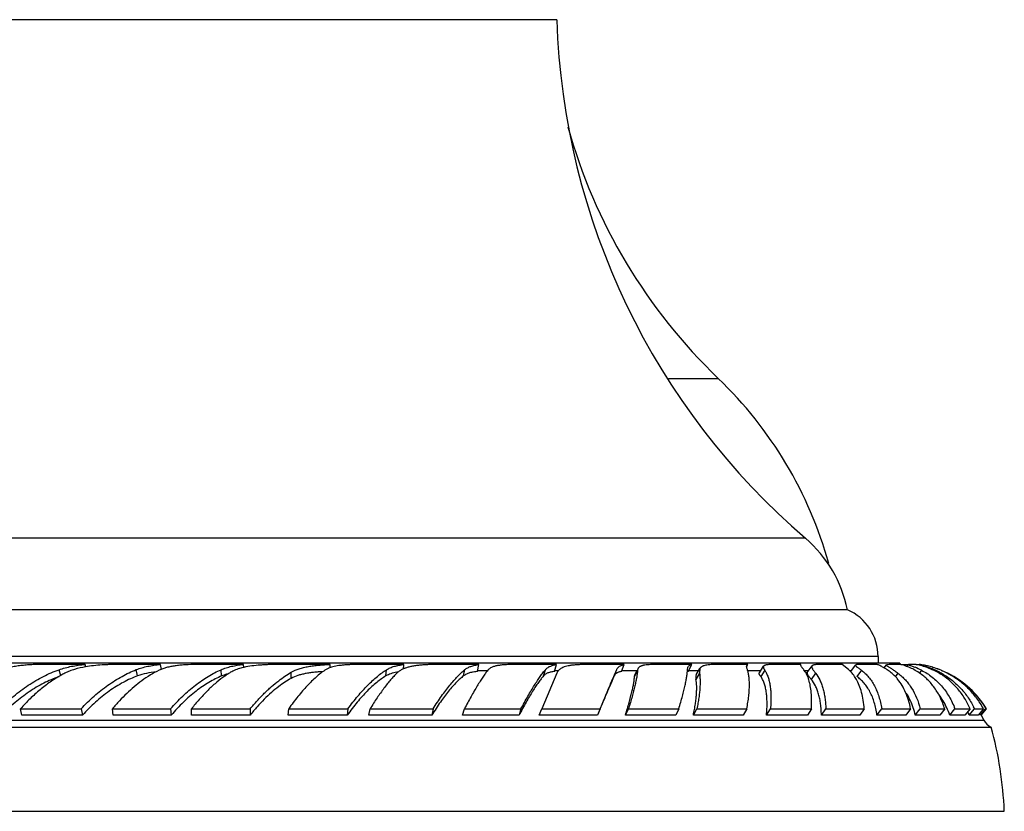
# Model space of a CAD drawing. Units: inches. Extents: x 7.27 to 14.15, y 7.31 to 10.71.
# Drawn here: x 12.22 to 14.15, y 7.31 to 8.86 of the extents above; entities that cross this region are included whole.
import ezdxf

# ---------------------------------------------------------------- set-up
doc = ezdxf.new("R2010")
doc.units = ezdxf.units.IN
doc.header["$LTSCALE"] = 1.21
doc.header["$MEASUREMENT"] = 0
doc.layers.get('0').update_dxf_attribs({"linetype": 'CONTINUOUS'})

msp = doc.modelspace()

# ---------------------------------------------------------------- linework, layer by layer
at = {"color": 9, "linetype": 'CONTINUOUS'}
for p, q in [((13.274, 8.8613), (12.184, 8.8613)), ((13.4935, 8.1582), (13.5907, 8.1582)), ((13.7618, 7.8449), (11.6962, 7.8449)), ((13.904, 7.6132), (11.554, 7.6132)), ((12.3021, 7.5757), (12.2985, 7.5874)), ((12.4525, 7.5752), (12.4499, 7.5875)), ((12.6172, 7.5751), (12.616, 7.5874)), ((12.9393, 7.5751), (12.9405, 7.5874)), ((13.0914, 7.5752), (13.094, 7.5875)), ((13.2481, 7.5751), (13.2519, 7.5874)), ((13.3867, 7.5752), (13.3917, 7.5875)), ((13.4325, 7.5862), (13.4265, 7.574)), ((13.6819, 7.5862), (13.674, 7.574)), ((13.8715, 7.5862), (13.8622, 7.574)), ((13.9892, 7.5862), (13.9843, 7.5802)), ((12.7536, 7.5704), (12.7536, 7.5824)), ((13.1379, 7.5849), (13.1188, 7.5849)), ((13.2781, 7.5849), (13.2694, 7.5849)), ((13.431, 7.5849), (13.4011, 7.5849)), ((13.5519, 7.5849), (13.5319, 7.5849)), ((13.5538, 7.5805), (13.5469, 7.5685)), ((13.6737, 7.5849), (13.6483, 7.5849)), ((13.7676, 7.5849), (13.7597, 7.5849)), ((13.7815, 7.5805), (13.773, 7.5685)), ((13.8512, 7.5849), (13.8482, 7.5849)), ((13.943, 7.5805), (13.9374, 7.5734)), ((14.0283, 7.5805), (14.026, 7.5778)), ((11.3465, 7.4888), (14.1115, 7.4888))]:
    msp.add_line(p, q, dxfattribs=at)
at = {"color": 7, "linetype": 'CONTINUOUS'}
for p, q in [((13.844, 7.7049), (11.614, 7.7049)), ((13.904, 7.6132), (13.904, 7.5999)), ((13.9465, 7.5999), (11.5115, 7.5999)), ((12.3496, 7.5977), (12.2658, 7.5977)), ((12.3511, 7.5927), (12.3496, 7.5977)), ((12.4971, 7.5977), (12.416, 7.5977)), ((12.4992, 7.5879), (12.4971, 7.5977)), ((12.6599, 7.5977), (12.5713, 7.5977)), ((12.6594, 7.5916), (12.6524, 7.5897)), ((12.6605, 7.5914), (12.6599, 7.5977)), ((12.83, 7.5977), (12.729, 7.5977)), ((12.8324, 7.5922), (12.8268, 7.5901)), ((12.83, 7.591), (12.83, 7.5977)), ((12.9745, 7.5977), (12.8867, 7.5977)), ((12.9748, 7.5895), (12.9705, 7.5876)), ((12.9735, 7.5887), (12.9745, 7.5977)), ((13.1216, 7.5977), (13.0419, 7.5977)), ((13.1188, 7.584), (13.1216, 7.5977)), ((13.2737, 7.5977), (13.1922, 7.5977)), ((13.2694, 7.584), (13.2737, 7.5977)), ((13.4066, 7.5977), (13.3352, 7.5977)), ((13.4011, 7.584), (13.4066, 7.5977)), ((13.4272, 7.5772), (13.4319, 7.5866)), ((13.4333, 7.5896), (13.4325, 7.5862)), ((13.5386, 7.5977), (13.4686, 7.5977)), ((13.5303, 7.5874), (13.5314, 7.5923)), ((13.5319, 7.584), (13.5386, 7.5977)), ((13.5476, 7.5774), (13.5547, 7.5898)), ((13.5547, 7.5899), (13.5538, 7.5805)), ((13.647, 7.5977), (13.5904, 7.5977)), ((13.6466, 7.5936), (13.649, 7.5977)), ((13.647, 7.5959), (13.649, 7.5977)), ((13.649, 7.5977), (13.647, 7.5977)), ((13.6713, 7.5813), (13.6797, 7.5943)), ((13.7527, 7.5977), (13.6986, 7.5977)), ((13.7653, 7.5817), (13.7746, 7.5947)), ((13.8335, 7.5977), (13.7914, 7.5977)), ((13.8461, 7.5875), (13.8335, 7.5977)), ((13.8506, 7.5841), (13.86, 7.5965)), ((13.9025, 7.5977), (13.8676, 7.5977)), ((13.9159, 7.591), (13.9206, 7.5969)), ((13.9257, 7.5977), (13.9206, 7.5969)), ((13.9246, 7.5931), (13.9301, 7.5895)), ((13.9416, 7.5977), (13.9257, 7.5977)), ((13.9487, 7.5977), (13.9416, 7.5977)), ((13.9488, 7.5977), (13.9535, 7.5977)), ((13.9535, 7.5977), (13.9596, 7.5977)), ((13.9596, 7.5977), (13.9637, 7.5977)), ((13.9605, 7.5937), (13.9637, 7.5975)), ((13.965, 7.5977), (13.9637, 7.5975)), ((13.9785, 7.5977), (13.965, 7.5977)), ((13.9677, 7.5955), (13.9764, 7.5922)), ((13.9786, 7.5977), (13.9797, 7.5977)), ((13.9797, 7.5977), (13.9826, 7.5977)), ((13.9826, 7.5977), (13.9849, 7.5977)), ((13.9837, 7.5965), (13.9846, 7.5976)), ((13.9849, 7.5977), (13.9847, 7.5977)), ((13.9847, 7.5976), (13.9869, 7.5969)), ((13.9863, 7.5977), (13.9849, 7.5977)), ((13.9873, 7.5977), (13.9863, 7.5977)), ((13.9873, 7.5977), (13.9873, 7.5977)), ((13.99, 7.5972), (13.9873, 7.5977)), ((14.0278, 7.5862), (14.0408, 7.5803)), ((13.2743, 7.5805), (13.2448, 7.5108)), ((13.4265, 7.574), (13.4272, 7.5771)), ((13.5316, 7.5839), (13.5296, 7.5833)), ((12.2257, 7.4985), (12.2232, 7.5108)), ((12.2232, 7.5108), (12.3418, 7.5106)), ((12.3418, 7.5106), (12.3444, 7.4984)), ((12.4043, 7.4984), (12.403, 7.5108)), ((12.403, 7.5108), (12.5171, 7.5106)), ((12.5171, 7.5106), (12.5184, 7.4984)), ((12.558, 7.4985), (12.558, 7.5108)), ((12.558, 7.5108), (12.673, 7.5106)), ((12.673, 7.5106), (12.673, 7.4984)), ((12.7474, 7.4984), (12.7487, 7.5108)), ((12.7487, 7.5108), (12.8648, 7.5106)), ((12.8648, 7.5106), (12.8635, 7.4984)), ((12.9057, 7.4985), (12.9082, 7.5108)), ((12.9082, 7.5108), (13.0317, 7.5106)), ((13.0317, 7.5106), (13.0292, 7.4984)), ((13.0894, 7.4984), (13.0932, 7.5108)), ((13.0932, 7.5108), (13.204, 7.5106)), ((13.204, 7.5106), (13.2002, 7.4984)), ((13.2398, 7.4985), (13.2448, 7.5108)), ((13.2448, 7.5108), (13.359, 7.5106)), ((13.359, 7.5106), (13.3541, 7.4984)), ((13.4086, 7.4984), (13.4147, 7.5108)), ((13.4147, 7.5108), (13.5134, 7.5106)), ((13.5134, 7.5106), (13.5073, 7.4984)), ((13.5419, 7.4985), (13.549, 7.5108)), ((13.549, 7.5108), (13.6467, 7.5106)), ((13.6467, 7.5106), (13.6397, 7.4984)), ((13.6852, 7.4984), (13.6932, 7.5108)), ((13.6932, 7.5108), (13.7734, 7.5106)), ((13.7734, 7.5106), (13.7655, 7.4984)), ((13.7929, 7.4985), (13.8016, 7.5108)), ((13.8016, 7.5108), (13.8768, 7.5106)), ((13.8768, 7.5106), (13.8681, 7.4984)), ((13.9017, 7.4984), (13.9111, 7.5108)), ((13.9111, 7.5108), (13.9679, 7.5106)), ((13.9679, 7.5106), (13.9585, 7.4984)), ((13.977, 7.4985), (13.9868, 7.5108)), ((13.9868, 7.5108), (14.0347, 7.5106)), ((14.0347, 7.5106), (14.0249, 7.4984)), ((14.0445, 7.4984), (14.0547, 7.5108)), ((14.0844, 7.5106), (14.0743, 7.4984)), ((14.0827, 7.4985), (14.0931, 7.5108)), ((14.0931, 7.5108), (14.1106, 7.5106)), ((14.1106, 7.5106), (14.1003, 7.4984)), ((14.1047, 7.4984), (14.115, 7.5108)), ((14.1064, 7.4984), (14.1167, 7.5107)), ((14.115, 7.5108), (14.1167, 7.5107)), ((14.1167, 7.5107), (14.1167, 7.5107)), ((12.3444, 7.4984), (12.2257, 7.4984)), ((12.5184, 7.4984), (12.4043, 7.4984)), ((12.673, 7.4984), (12.558, 7.4984)), ((12.8635, 7.4984), (12.7474, 7.4984)), ((13.0292, 7.4984), (12.9057, 7.4984)), ((13.2002, 7.4984), (13.0894, 7.4984)), ((13.3541, 7.4984), (13.2398, 7.4984)), ((13.5073, 7.4984), (13.4086, 7.4984)), ((13.6397, 7.4984), (13.5419, 7.4984)), ((13.7655, 7.4984), (13.6852, 7.4984)), ((13.8681, 7.4984), (13.7929, 7.4984)), ((13.9585, 7.4984), (13.9017, 7.4984)), ((14.0249, 7.4984), (13.977, 7.4984)), ((14.0743, 7.4984), (14.0445, 7.4984)), ((14.1003, 7.4984), (14.0827, 7.4984)), ((14.1064, 7.4984), (14.1047, 7.4984)), ((14.1064, 7.4984), (14.1115, 7.4888)), ((11.3323, 7.4749), (14.1256, 7.4749)), ((11.3065, 7.3099), (14.1515, 7.3099))]:
    msp.add_line(p, q, dxfattribs=at)
for centre, radius, start, end in [((14.6732, 8.9075), 1.4, 181.8945, 229.3792), ((14.3461, 8.9449), 1.0906, 195.6248, 226.1617), ((13.0366, 7.5812), 0.8, 15.5383, 46.1617), ((13.599, 7.6551), 0.25, 11.4805, 49.3792), ((13.804, 7.6132), 0.1, 0, 66.4218), ((12.525, 7.5228), 0.0704, 112.2077, 115.6881), ((12.5278, 7.5158), 0.078, 110.9207, 112.2199), ((12.692, 7.4557), 0.1398, 102.9562, 103.527), ((12.9985, 7.5315), 0.0627, 110.729, 112.2548), ((13.8491, 7.4745), 0.1343, 59.8453, 60.7885), ((13.8438, 7.4655), 0.1447, 57.3938, 59.8174), ((13.9642, 7.6029), 0.018, 189.5529, 197.0421), ((13.9077, 7.4602), 0.1437, 62.4148, 66.6963), ((13.9236, 7.4905), 0.1095, 56.2195, 62.4251), ((13.9039, 7.4177), 0.189, 63.149, 67.4355), ((13.9503, 7.4575), 0.143, 74.7181, 78.5975), ((13.9589, 7.4231), 0.1769, 72.8557, 79.8751), ((13.9467, 7.4358), 0.166, 67.2912, 67.7749), ((13.9601, 7.4206), 0.1789, 73.4994, 73.8857), ((13.9529, 7.459), 0.1406, 59.0814, 65.9107), ((13.9442, 7.4299), 0.1725, 63.2528, 67.2806), ((13.96, 7.4204), 0.1792, 73.2222, 73.4993), ((13.9591, 7.4238), 0.1761, 72.5924, 72.8519), ((13.959, 7.4169), 0.1828, 69.1769, 73.2168), ((13.9586, 7.4222), 0.1779, 68.3751, 72.586), ((13.9594, 7.4179), 0.1817, 67.8841, 69.1813), ((13.9603, 7.4265), 0.1732, 66.0446, 68.3781), ((12.4153, 7.374), 0.2318, 117.0298, 119.286), ((12.9809, 7.4698), 0.1144, 98.4501, 100.3714), ((13.5367, 7.5624), 0.0221, 102.5913, 103.2631), ((13.7891, 7.5274), 0.0833, 29.5795, 32.3913), ((13.8712, 7.511), 0.0918, 43.1854, 43.7906), ((13.8686, 7.5087), 0.0953, 38.8537, 43.1544), ((13.9231, 7.4897), 0.1104, 55.7191, 56.2238), ((13.9419, 7.4251), 0.1778, 60.9183, 63.2778), ((13.953, 7.4592), 0.1404, 58.1438, 59.0802), ((13.9609, 7.4279), 0.1717, 62.3226, 66.0487), ((13.9571, 7.413), 0.1871, 31.4606, 63.4101), ((13.829, 7.4643), 0.1519, 12.996, 18.5865), ((13.9037, 7.4502), 0.1489, 18.8947, 24.8902), ((14.1297, 20.966), 13.4554, 269.6808, 269.80748), ((13.9437, 7.4399), 0.1654, 25.3925, 26.9047), ((13.9638, 7.4234), 0.1746, 30.0134, 30.8454), ((13.9432, 7.4375), 0.1523, 25.1506, 26.2087), ((13.9424, 7.4371), 0.1531, 23.6016, 25.1498), ((13.9638, 7.4228), 0.16, 29.1273, 29.4785), ((13.9639, 7.4228), 0.1598, 28.241, 29.1273), ((14.1384, 7.502), 0.03, 206.1473, 244.7747), ((13.4261, 7.2807), 0.726, 2.3009, 15.5108)]:
    msp.add_arc(centre, radius, start, end, dxfattribs=at)
for points, knots in [([(12.1827, 7.5106), (12.1912, 7.5194), (12.2089, 7.5359), (12.2375, 7.5573), (12.2673, 7.5747), (12.288, 7.5837), (12.2985, 7.5874)], [0, 0, 0, 0, 0.261741, 0.51665, 0.763118, 1, 1, 1, 1]), ([(12.2658, 7.5977), (12.2623, 7.5977), (12.2554, 7.5976), (12.2448, 7.5972), (12.2342, 7.5965), (12.2235, 7.5954), (12.2131, 7.594), (12.2029, 7.592), (12.1933, 7.5895), (12.1871, 7.5874), (12.1841, 7.5862)], [0, 0, 0, 0, 0.123719, 0.251798, 0.381613, 0.511188, 0.638882, 0.763552, 0.884232, 1, 1, 1, 1]), ([(12.2985, 7.5874), (12.3024, 7.5888), (12.3105, 7.5913), (12.3231, 7.5942), (12.3362, 7.5963), (12.3451, 7.5973), (12.3496, 7.5977)], [0, 0, 0, 0, 0.23923, 0.485904, 0.739702, 1, 1, 1, 1]), ([(12.3503, 7.593), (12.3431, 7.5918), (12.3325, 7.5894), (12.3192, 7.5848), (12.3129, 7.582), (12.31, 7.5805)], [0, 0, 0, 0, 0.516695, 0.762847, 1, 1, 1, 1]), ([(12.3418, 7.5106), (12.3499, 7.5194), (12.3666, 7.5358), (12.3934, 7.5572), (12.4211, 7.5746), (12.4403, 7.5838), (12.4499, 7.5875)], [0, 0, 0, 0, 0.267278, 0.524112, 0.768734, 1, 1, 1, 1]), ([(12.416, 7.5977), (12.4106, 7.5977), (12.4023, 7.5976), (12.3912, 7.5971), (12.3801, 7.5965), (12.3664, 7.5954), (12.3556, 7.5939), (12.3503, 7.593)], [0, 0, 0, 0, 0.249608, 0.376385, 0.503256, 0.754738, 1, 1, 1, 1]), ([(12.4499, 7.5875), (12.4535, 7.5889), (12.4609, 7.5914), (12.4724, 7.5942), (12.4846, 7.5963), (12.4929, 7.5973), (12.4971, 7.5977)], [0, 0, 0, 0, 0.236215, 0.481589, 0.736262, 1, 1, 1, 1]), ([(12.4944, 7.5862), (12.4886, 7.5835), (12.477, 7.5771), (12.466, 7.5697), (12.4605, 7.5657)], [0, 0, 0, 0, 0.48565, 1, 1, 1, 1]), ([(12.5713, 7.5977), (12.5648, 7.5977), (12.5551, 7.5975), (12.5422, 7.5967), (12.5329, 7.5959), (12.524, 7.5947), (12.5155, 7.5932), (12.5075, 7.5912), (12.5024, 7.5896), (12.5, 7.5886)], [0, 0, 0, 0, 0.270122, 0.403394, 0.533212, 0.658405, 0.778212, 0.892187, 1, 1, 1, 1]), ([(12.5171, 7.5106), (12.5247, 7.5193), (12.5401, 7.5356), (12.561, 7.5537), (12.578, 7.5661), (12.5906, 7.5743), (12.6032, 7.5814), (12.6117, 7.5856), (12.616, 7.5874)], [0, 0, 0, 0, 0.273877, 0.532938, 0.656302, 0.775375, 0.889997, 1, 1, 1, 1]), ([(12.616, 7.5874), (12.6192, 7.5888), (12.6259, 7.5913), (12.6366, 7.5942), (12.648, 7.5963), (12.6558, 7.5973), (12.6599, 7.5977)], [0, 0, 0, 0, 0.23269, 0.476485, 0.732172, 1, 1, 1, 1]), ([(12.6524, 7.5897), (12.6488, 7.5886), (12.6419, 7.5861), (12.6353, 7.5828), (12.6324, 7.5809)], [0, 0, 0, 0, 0.515668, 1, 1, 1, 1]), ([(12.729, 7.5977), (12.7229, 7.5977), (12.7138, 7.5975), (12.7018, 7.597), (12.6903, 7.5963), (12.6766, 7.595), (12.6658, 7.5931), (12.6607, 7.5919)], [0, 0, 0, 0, 0.266064, 0.396925, 0.52499, 0.770624, 1, 1, 1, 1]), ([(12.8195, 7.5862), (12.8166, 7.5843), (12.8108, 7.58), (12.8022, 7.5729), (12.7934, 7.5647), (12.7845, 7.5556), (12.7755, 7.5456), (12.7665, 7.5348), (12.7575, 7.5231), (12.7516, 7.515), (12.7487, 7.5108)], [0, 0, 0, 0, 0.100249, 0.208175, 0.323492, 0.4459, 0.57514, 0.710915, 0.852739, 1, 1, 1, 1]), ([(12.7536, 7.5824), (12.7585, 7.5853), (12.7666, 7.5887), (12.778, 7.5919), (12.7874, 7.5938), (12.7974, 7.5953), (12.8079, 7.5964), (12.8188, 7.5972), (12.8262, 7.5976), (12.83, 7.5977)], [0, 0, 0, 0, 0.216121, 0.332314, 0.454258, 0.58221, 0.71621, 0.855764, 1, 1, 1, 1]), ([(12.8268, 7.5901), (12.8262, 7.5899), (12.8236, 7.5887), (12.8212, 7.5874), (12.8195, 7.5862)], [0, 0, 0, 0, 0.260846, 1, 1, 1, 1]), ([(12.8867, 7.5977), (12.8816, 7.5977), (12.8739, 7.5975), (12.864, 7.5971), (12.8569, 7.5965), (12.8502, 7.5958), (12.8439, 7.5949), (12.838, 7.5937), (12.8342, 7.5927), (12.8324, 7.5922)], [0, 0, 0, 0, 0.282087, 0.417231, 0.546806, 0.670213, 0.78697, 0.896883, 1, 1, 1, 1]), ([(12.8648, 7.5106), (12.868, 7.515), (12.8743, 7.5234), (12.884, 7.5355), (12.8937, 7.5466), (12.9033, 7.5568), (12.9128, 7.566), (12.9221, 7.5742), (12.9313, 7.5813), (12.9375, 7.5855), (12.9405, 7.5874)], [0, 0, 0, 0, 0.148794, 0.291551, 0.427718, 0.556894, 0.67888, 0.793518, 0.900614, 1, 1, 1, 1]), ([(12.9405, 7.5874), (12.9428, 7.5888), (12.9478, 7.5914), (12.9559, 7.5942), (12.9649, 7.5963), (12.9712, 7.5973), (12.9745, 7.5977)], [0, 0, 0, 0, 0.225623, 0.465484, 0.722906, 1, 1, 1, 1]), ([(12.9705, 7.5876), (12.9687, 7.5866), (12.9651, 7.5845), (12.9619, 7.5819), (12.9605, 7.5805)], [0, 0, 0, 0, 0.51158, 1, 1, 1, 1]), ([(13.0419, 7.5977), (13.0355, 7.5977), (13.0261, 7.5975), (13.0138, 7.5969), (13.0052, 7.5962), (12.9972, 7.5952), (12.9897, 7.594), (12.9828, 7.5923), (12.9784, 7.5909), (12.9763, 7.5901)], [0, 0, 0, 0, 0.290022, 0.426589, 0.556076, 0.678165, 0.79271, 0.899836, 1, 1, 1, 1]), ([(13.0317, 7.5106), (13.0345, 7.515), (13.0399, 7.5234), (13.0482, 7.5355), (13.0563, 7.5466), (13.0643, 7.5568), (13.072, 7.566), (13.0795, 7.5742), (13.0867, 7.5813), (13.0916, 7.5856), (13.094, 7.5875)], [0, 0, 0, 0, 0.155194, 0.302671, 0.441802, 0.572111, 0.693329, 0.805225, 0.90753, 1, 1, 1, 1]), ([(13.1389, 7.5862), (13.1373, 7.5842), (13.134, 7.5799), (13.129, 7.5727), (13.1236, 7.5646), (13.118, 7.5555), (13.1121, 7.5455), (13.1036, 7.5306), (13.0974, 7.5189), (13.0932, 7.5108)], [0, 0, 0, 0, 0.087249, 0.186277, 0.296576, 0.417654, 0.549076, 0.690389, 1, 1, 1, 1]), ([(13.094, 7.5875), (13.0957, 7.5889), (13.0996, 7.5914), (13.1061, 7.5942), (13.1136, 7.5963), (13.1188, 7.5973), (13.1216, 7.5977)], [0, 0, 0, 0, 0.223007, 0.460367, 0.718035, 1, 1, 1, 1]), ([(13.1922, 7.5977), (13.189, 7.5977), (13.1827, 7.5976), (13.1738, 7.5972), (13.1656, 7.5965), (13.1583, 7.5955), (13.152, 7.5941), (13.1466, 7.5921), (13.1428, 7.59), (13.1404, 7.5879), (13.1393, 7.5868), (13.1389, 7.5862)], [0, 0, 0, 0, 0.173638, 0.335059, 0.481681, 0.612734, 0.72829, 0.829543, 0.918821, 0.960134, 1, 1, 1, 1]), ([(13.204, 7.5106), (13.2085, 7.519), (13.2151, 7.5311), (13.224, 7.5465), (13.2302, 7.5567), (13.236, 7.5659), (13.2416, 7.574), (13.2468, 7.5811), (13.2502, 7.5855), (13.2519, 7.5874)], [0, 0, 0, 0, 0.314377, 0.456617, 0.588119, 0.708547, 0.817586, 0.914863, 1, 1, 1, 1]), ([(13.2519, 7.5874), (13.2524, 7.5881), (13.2537, 7.5894), (13.2566, 7.5918), (13.2609, 7.5942), (13.267, 7.5964), (13.2713, 7.5973), (13.2737, 7.5977)], [0, 0, 0, 0, 0.110312, 0.221964, 0.455512, 0.7123, 1, 1, 1, 1]), ([(13.282, 7.5895), (13.2812, 7.589), (13.2795, 7.5877), (13.2774, 7.5856), (13.2756, 7.5832), (13.2747, 7.5814), (13.2743, 7.5805)], [0, 0, 0, 0, 0.256811, 0.505104, 0.750718, 1, 1, 1, 1]), ([(13.3352, 7.5977), (13.3322, 7.5977), (13.3264, 7.5976), (13.318, 7.5973), (13.3103, 7.5968), (13.3032, 7.5961), (13.2969, 7.5951), (13.2912, 7.5937), (13.2863, 7.5919), (13.2834, 7.5904), (13.282, 7.5895)], [0, 0, 0, 0, 0.165412, 0.320346, 0.463383, 0.593789, 0.711785, 0.817937, 0.913383, 1, 1, 1, 1]), ([(13.359, 7.5106), (13.3625, 7.519), (13.369, 7.5344), (13.378, 7.5557), (13.3854, 7.573), (13.3898, 7.5831), (13.3917, 7.5875)], [0, 0, 0, 0, 0.324764, 0.602268, 0.828499, 1, 1, 1, 1]), ([(13.3917, 7.5875), (13.392, 7.5882), (13.3927, 7.5895), (13.3939, 7.5912), (13.3954, 7.5927), (13.3978, 7.5946), (13.4007, 7.596), (13.4039, 7.597), (13.4057, 7.5975), (13.4066, 7.5977)], [0, 0, 0, 0, 0.116591, 0.23031, 0.344041, 0.460597, 0.71173, 0.850554, 1, 1, 1, 1]), ([(13.4325, 7.5862), (13.4324, 7.5842), (13.4319, 7.5797), (13.4308, 7.5726), (13.4292, 7.5645), (13.4272, 7.5554), (13.4247, 7.5454), (13.4207, 7.5304), (13.4172, 7.5188), (13.4147, 7.5108)], [0, 0, 0, 0, 0.079362, 0.17265, 0.279444, 0.3993, 0.531812, 0.67654, 1, 1, 1, 1]), ([(13.4686, 7.5977), (13.4662, 7.5977), (13.4617, 7.5976), (13.4552, 7.5973), (13.4496, 7.5969), (13.4454, 7.5962), (13.4424, 7.5955), (13.4405, 7.595), (13.4388, 7.5943), (13.4369, 7.5934), (13.4353, 7.5922), (13.434, 7.5908), (13.4336, 7.59), (13.4334, 7.5896)], [0, 0, 0, 0, 0.191658, 0.364338, 0.516055, 0.646608, 0.704249, 0.757048, 0.805339, 0.849574, 0.928221, 0.964489, 1, 1, 1, 1]), ([(13.5134, 7.5106), (13.5147, 7.5149), (13.5171, 7.5232), (13.5204, 7.5353), (13.5233, 7.5464), (13.5257, 7.5566), (13.5276, 7.5658), (13.529, 7.5739), (13.5299, 7.581), (13.5302, 7.5854), (13.5303, 7.5874)], [0, 0, 0, 0, 0.170924, 0.329691, 0.475639, 0.608263, 0.727275, 0.832421, 0.923413, 1, 1, 1, 1]), ([(13.5314, 7.5923), (13.5317, 7.593), (13.5325, 7.5942), (13.5341, 7.5957), (13.5362, 7.5969), (13.5378, 7.5974), (13.5386, 7.5977)], [0, 0, 0, 0, 0.228183, 0.461053, 0.714316, 1, 1, 1, 1]), ([(13.5904, 7.5977), (13.588, 7.5977), (13.5834, 7.5976), (13.577, 7.5974), (13.5713, 7.5969), (13.5664, 7.5962), (13.5629, 7.5953), (13.5605, 7.5945), (13.5585, 7.5935), (13.5568, 7.5924), (13.5555, 7.591), (13.555, 7.5902), (13.5547, 7.5898)], [0, 0, 0, 0, 0.191323, 0.363028, 0.513924, 0.643804, 0.754057, 0.802548, 0.847139, 0.926892, 0.96381, 1, 1, 1, 1]), ([(13.6478, 7.5875), (13.6474, 7.5884), (13.6469, 7.59), (13.6464, 7.592), (13.6464, 7.5934), (13.6464, 7.5943), (13.6466, 7.5951), (13.6469, 7.5956), (13.647, 7.5959)], [0, 0, 0, 0, 0.327724, 0.594689, 0.708727, 0.812362, 0.908334, 1, 1, 1, 1]), ([(13.6467, 7.5106), (13.6475, 7.5149), (13.6489, 7.5233), (13.6505, 7.5353), (13.6515, 7.5465), (13.6519, 7.5567), (13.6517, 7.5659), (13.651, 7.5741), (13.6498, 7.5812), (13.6485, 7.5855), (13.6478, 7.5875)], [0, 0, 0, 0, 0.168928, 0.325767, 0.470031, 0.60143, 0.719951, 0.825702, 0.918894, 1, 1, 1, 1]), ([(13.6797, 7.5943), (13.6796, 7.594), (13.6793, 7.5936), (13.6792, 7.5928), (13.6792, 7.5919), (13.6795, 7.5909), (13.6798, 7.5899), (13.6804, 7.5888), (13.6811, 7.5875), (13.6816, 7.5867), (13.6819, 7.5862)], [0, 0, 0, 0, 0.087383, 0.177182, 0.275289, 0.386103, 0.512483, 0.656241, 0.81851, 1, 1, 1, 1]), ([(13.6986, 7.5977), (13.6973, 7.5977), (13.6948, 7.5976), (13.6913, 7.5975), (13.6883, 7.5973), (13.6857, 7.597), (13.6836, 7.5965), (13.6821, 7.596), (13.6811, 7.5955), (13.6804, 7.5951), (13.6799, 7.5946), (13.6797, 7.5943)], [0, 0, 0, 0, 0.198223, 0.375242, 0.530279, 0.662838, 0.773671, 0.864509, 0.903308, 0.938342, 1, 1, 1, 1]), ([(13.6819, 7.5862), (13.6832, 7.5843), (13.6856, 7.58), (13.6885, 7.5728), (13.6908, 7.5646), (13.6925, 7.5555), (13.6936, 7.5455), (13.6941, 7.5346), (13.694, 7.5229), (13.6935, 7.5149), (13.6932, 7.5108)], [0, 0, 0, 0, 0.09092, 0.190617, 0.299871, 0.419165, 0.548822, 0.688985, 0.839498, 1, 1, 1, 1]), ([(13.7584, 7.5874), (13.7579, 7.5881), (13.7569, 7.5893), (13.7556, 7.591), (13.7545, 7.5926), (13.7536, 7.5939), (13.753, 7.5951), (13.7526, 7.5961), (13.7525, 7.5968), (13.7526, 7.5974), (13.7527, 7.5976), (13.7527, 7.5977)], [0, 0, 0, 0, 0.206283, 0.387101, 0.542916, 0.674437, 0.782848, 0.870145, 0.94003, 0.970651, 1, 1, 1, 1]), ([(13.7683, 7.5677), (13.7677, 7.5696), (13.7664, 7.5734), (13.7634, 7.5801), (13.7606, 7.5847), (13.7584, 7.5874)], [0, 0, 0, 0, 0.27398, 0.531207, 1, 1, 1, 1]), ([(13.7746, 7.5947), (13.7745, 7.5946), (13.7743, 7.5943), (13.774, 7.5935), (13.7741, 7.5927), (13.7742, 7.5919), (13.7746, 7.5908), (13.7752, 7.5894), (13.7763, 7.5876), (13.7778, 7.5854), (13.7795, 7.583), (13.7808, 7.5814), (13.7815, 7.5805)], [0, 0, 0, 0, 0.032903, 0.065831, 0.137418, 0.178661, 0.22453, 0.332033, 0.462568, 0.617177, 0.796274, 1, 1, 1, 1]), ([(13.7914, 7.5977), (13.7903, 7.5977), (13.7881, 7.5976), (13.785, 7.5975), (13.7823, 7.5973), (13.78, 7.5971), (13.7781, 7.5967), (13.7765, 7.5962), (13.7754, 7.5956), (13.7748, 7.595), (13.7746, 7.5947)], [0, 0, 0, 0, 0.198228, 0.374807, 0.52951, 0.662244, 0.773343, 0.864432, 0.938386, 1, 1, 1, 1]), ([(13.8594, 7.572), (13.8575, 7.575), (13.8535, 7.5805), (13.8486, 7.5854), (13.8461, 7.5875)], [0, 0, 0, 0, 0.513593, 1, 1, 1, 1]), ([(13.86, 7.5965), (13.8599, 7.5964), (13.8598, 7.5962), (13.8598, 7.5959), (13.86, 7.5955), (13.8602, 7.5951), (13.8606, 7.5947), (13.8611, 7.5942), (13.8617, 7.5936), (13.8626, 7.5928), (13.8642, 7.5916), (13.8663, 7.59), (13.8687, 7.5882), (13.8705, 7.5869), (13.8715, 7.5862)], [0, 0, 0, 0, 0.02007, 0.040541, 0.064637, 0.094312, 0.130539, 0.173776, 0.224226, 0.281964, 0.41928, 0.585299, 0.77918, 1, 1, 1, 1]), ([(13.8676, 7.5977), (13.8666, 7.5977), (13.8652, 7.5976), (13.8634, 7.5975), (13.8624, 7.5974), (13.8615, 7.5973), (13.8609, 7.5971), (13.8603, 7.5968), (13.8601, 7.5966), (13.86, 7.5965)], [0, 0, 0, 0, 0.38159, 0.538423, 0.672661, 0.784553, 0.874769, 0.945264, 1, 1, 1, 1]), ([(13.8715, 7.5862), (13.874, 7.5844), (13.879, 7.5802), (13.8858, 7.573), (13.8918, 7.5648), (13.8972, 7.5557), (13.9019, 7.5456), (13.9058, 7.5347), (13.9089, 7.523), (13.9104, 7.5149), (13.9111, 7.5108)], [0, 0, 0, 0, 0.109518, 0.221925, 0.338121, 0.458906, 0.585016, 0.717049, 0.855336, 1, 1, 1, 1]), ([(13.9147, 7.5917), (13.9124, 7.593), (13.9091, 7.5947), (13.905, 7.5966), (13.9033, 7.5973), (13.9025, 7.5977)], [0, 0, 0, 0, 0.583152, 0.812903, 1, 1, 1, 1]), ([(13.9206, 7.5969), (13.9206, 7.5969), (13.9205, 7.5968), (13.9205, 7.5966), (13.9205, 7.5963), (13.9207, 7.5961), (13.9209, 7.5958), (13.9213, 7.5954), (13.9219, 7.5949), (13.9227, 7.5944), (13.9236, 7.5937), (13.9243, 7.5933), (13.9246, 7.5931)], [0, 0, 0, 0, 0.026202, 0.051405, 0.108826, 0.145116, 0.187624, 0.292925, 0.426599, 0.589065, 0.78027, 1, 1, 1, 1]), ([(13.9374, 7.5745), (13.9351, 7.577), (13.9301, 7.5816), (13.9246, 7.5856), (13.9218, 7.5874)], [0, 0, 0, 0, 0.504953, 1, 1, 1, 1]), ([(13.9301, 7.5895), (13.9321, 7.5882), (13.9365, 7.5853), (13.9407, 7.5822), (13.943, 7.5805)], [0, 0, 0, 0, 0.452787, 1, 1, 1, 1]), ([(13.9645, 7.5921), (13.963, 7.5928), (13.9579, 7.5949), (13.9525, 7.5966), (13.9487, 7.5977)], [0, 0, 0, 0, 0.291298, 1, 1, 1, 1]), ([(13.9637, 7.5975), (13.9637, 7.5975), (13.9636, 7.5974), (13.9637, 7.5974), (13.9637, 7.5973), (13.9638, 7.5972), (13.9639, 7.5971), (13.9641, 7.597), (13.9643, 7.5969), (13.9647, 7.5967), (13.9652, 7.5965), (13.9659, 7.5962), (13.9668, 7.5959), (13.9674, 7.5957), (13.9677, 7.5955)], [0, 0, 0, 0, 0.013352, 0.027635, 0.047058, 0.073454, 0.107525, 0.149523, 0.199516, 0.257493, 0.397179, 0.567993, 0.769197, 1, 1, 1, 1]), ([(13.9869, 7.5969), (13.9875, 7.5968), (13.9887, 7.5965), (13.9916, 7.5957), (13.9961, 7.5944), (14.0025, 7.5923), (14.0071, 7.5905), (14.0095, 7.5895)], [0, 0, 0, 0, 0.069963, 0.157273, 0.380478, 0.663154, 1, 1, 1, 1]), ([(14.0103, 7.5874), (14.0064, 7.5891), (13.9991, 7.5921), (13.9915, 7.5945), (13.988, 7.5955)], [0, 0, 0, 0, 0.532742, 1, 1, 1, 1]), ([(13.9892, 7.5862), (13.9929, 7.5844), (14.0001, 7.5803), (14.0102, 7.5731), (14.0197, 7.5649), (14.0284, 7.5558), (14.0363, 7.5458), (14.0459, 7.5311), (14.0516, 7.5191), (14.0547, 7.5108)], [0, 0, 0, 0, 0.121212, 0.24254, 0.364437, 0.487397, 0.611995, 0.738775, 1, 1, 1, 1]), ([(12.298, 7.5737), (12.2879, 7.5701), (12.2678, 7.5614), (12.239, 7.5443), (12.2115, 7.5233), (12.1946, 7.507), (12.1865, 7.4984)], [0, 0, 0, 0, 0.236417, 0.482804, 0.737962, 1, 1, 1, 1]), ([(12.3019, 7.5762), (12.2948, 7.5722), (12.2808, 7.5634), (12.2607, 7.548), (12.2412, 7.5305), (12.2291, 7.5176), (12.2232, 7.5108)], [0, 0, 0, 0, 0.236673, 0.483003, 0.737961, 1, 1, 1, 1]), ([(12.4525, 7.5752), (12.4478, 7.5735), (12.4382, 7.5696), (12.4242, 7.5627), (12.4103, 7.5546), (12.3916, 7.5422), (12.3689, 7.524), (12.3524, 7.5073), (12.3444, 7.4984)], [0, 0, 0, 0, 0.112899, 0.229669, 0.350089, 0.473954, 0.731406, 1, 1, 1, 1]), ([(12.4887, 7.583), (12.4824, 7.5823), (12.4701, 7.5805), (12.4581, 7.5772), (12.4525, 7.5752)], [0, 0, 0, 0, 0.514914, 1, 1, 1, 1]), ([(12.6172, 7.5751), (12.613, 7.5734), (12.6045, 7.5695), (12.5919, 7.5626), (12.5793, 7.5545), (12.5622, 7.5421), (12.5413, 7.5238), (12.5259, 7.5072), (12.5184, 7.4984)], [0, 0, 0, 0, 0.10866, 0.222381, 0.340972, 0.464242, 0.724184, 1, 1, 1, 1]), ([(12.6198, 7.5724), (12.6145, 7.5684), (12.6037, 7.5598), (12.5881, 7.5452), (12.5727, 7.5288), (12.5629, 7.517), (12.558, 7.5108)], [0, 0, 0, 0, 0.228968, 0.472786, 0.730381, 1, 1, 1, 1]), ([(12.6303, 7.5794), (12.6292, 7.5791), (12.6247, 7.5779), (12.6204, 7.5764), (12.6172, 7.5751)], [0, 0, 0, 0, 0.255836, 1, 1, 1, 1]), ([(12.6324, 7.5809), (12.6313, 7.5802), (12.6271, 7.5775), (12.6229, 7.5746), (12.6198, 7.5724)], [0, 0, 0, 0, 0.244162, 1, 1, 1, 1]), ([(12.729, 7.5659), (12.733, 7.569), (12.741, 7.5748), (12.7494, 7.58), (12.7536, 7.5824)], [0, 0, 0, 0, 0.513778, 1, 1, 1, 1]), ([(12.7536, 7.5704), (12.7494, 7.5681), (12.741, 7.563), (12.733, 7.5573), (12.729, 7.5542)], [0, 0, 0, 0, 0.484953, 1, 1, 1, 1]), ([(12.8154, 7.5835), (12.8124, 7.5833), (12.8064, 7.583), (12.7977, 7.5822), (12.7893, 7.5812), (12.7813, 7.5798), (12.7737, 7.5782), (12.7643, 7.5754), (12.7577, 7.5727), (12.7536, 7.5704)], [0, 0, 0, 0, 0.143253, 0.281327, 0.413911, 0.541068, 0.66301, 0.779994, 1, 1, 1, 1]), ([(12.9393, 7.5751), (12.9362, 7.5734), (12.93, 7.5694), (12.9209, 7.5625), (12.9116, 7.5544), (12.902, 7.5452), (12.8924, 7.535), (12.8827, 7.5237), (12.873, 7.5114), (12.8667, 7.5028), (12.8635, 7.4984)], [0, 0, 0, 0, 0.097091, 0.202615, 0.316385, 0.43817, 0.567785, 0.70499, 0.84929, 1, 1, 1, 1]), ([(12.9605, 7.5805), (12.9585, 7.5785), (12.9543, 7.5741), (12.9481, 7.5671), (12.9417, 7.5594), (12.9328, 7.5478), (12.9214, 7.5317), (12.9127, 7.518), (12.9082, 7.5108)], [0, 0, 0, 0, 0.099131, 0.206312, 0.321209, 0.4435, 0.709073, 1, 1, 1, 1]), ([(12.9603, 7.5823), (12.9583, 7.582), (12.9545, 7.5812), (12.9474, 7.5791), (12.9423, 7.5769), (12.9393, 7.5751)], [0, 0, 0, 0, 0.267678, 0.522546, 1, 1, 1, 1]), ([(13.0914, 7.5752), (13.0891, 7.5734), (13.0842, 7.5694), (13.0771, 7.5625), (13.0696, 7.5544), (13.0618, 7.5452), (13.0538, 7.535), (13.0457, 7.5237), (13.0374, 7.5114), (13.0319, 7.5028), (13.0292, 7.4984)], [0, 0, 0, 0, 0.089507, 0.189795, 0.300584, 0.421552, 0.552426, 0.692882, 0.842334, 1, 1, 1, 1]), ([(13.1188, 7.584), (13.116, 7.5837), (13.1108, 7.583), (13.1035, 7.5813), (13.097, 7.5788), (13.0931, 7.5765), (13.0914, 7.5752)], [0, 0, 0, 0, 0.283729, 0.541764, 0.778384, 1, 1, 1, 1]), ([(13.2481, 7.5751), (13.2464, 7.5733), (13.243, 7.5692), (13.2379, 7.5623), (13.2324, 7.5542), (13.2266, 7.5451), (13.2204, 7.5348), (13.2139, 7.5236), (13.2071, 7.5113), (13.2025, 7.5028), (13.2002, 7.4984)], [0, 0, 0, 0, 0.081434, 0.17622, 0.283905, 0.404037, 0.536238, 0.680106, 0.834978, 1, 1, 1, 1]), ([(13.2694, 7.584), (13.2672, 7.5837), (13.2639, 7.5832), (13.2597, 7.5821), (13.256, 7.5808), (13.2527, 7.5792), (13.2499, 7.577), (13.2486, 7.5758), (13.2481, 7.5751)], [0, 0, 0, 0, 0.290721, 0.423189, 0.548174, 0.780247, 0.890783, 1, 1, 1, 1]), ([(13.3867, 7.5752), (13.3859, 7.5733), (13.384, 7.5691), (13.3798, 7.5592), (13.3733, 7.544), (13.3642, 7.5226), (13.3576, 7.5069), (13.3541, 7.4984)], [0, 0, 0, 0, 0.07428, 0.164197, 0.388564, 0.668812, 1, 1, 1, 1]), ([(13.401, 7.584), (13.4002, 7.5839), (13.3985, 7.5835), (13.3961, 7.5829), (13.3939, 7.5821), (13.392, 7.5811), (13.3903, 7.58), (13.3888, 7.5786), (13.3876, 7.577), (13.387, 7.5758), (13.3867, 7.5752)], [0, 0, 0, 0, 0.152517, 0.293072, 0.423128, 0.544596, 0.659888, 0.771988, 0.884213, 1, 1, 1, 1]), ([(13.4086, 7.4984), (13.41, 7.5027), (13.4125, 7.5108), (13.4159, 7.5227), (13.4189, 7.5337), (13.4214, 7.5437), (13.4235, 7.5528), (13.425, 7.5608), (13.4259, 7.5669), (13.4263, 7.5712), (13.4264, 7.5731), (13.4265, 7.574)], [0, 0, 0, 0, 0.170622, 0.329637, 0.476178, 0.609507, 0.729071, 0.834351, 0.924816, 0.964343, 1, 1, 1, 1]), ([(13.5419, 7.4985), (13.5427, 7.5022), (13.5441, 7.5094), (13.5459, 7.52), (13.5472, 7.53), (13.5481, 7.5392), (13.5485, 7.5476), (13.5485, 7.5554), (13.548, 7.5622), (13.5474, 7.5665), (13.5469, 7.5685)], [0, 0, 0, 0, 0.161774, 0.313824, 0.455604, 0.586686, 0.70682, 0.815825, 0.91356, 1, 1, 1, 1]), ([(13.5476, 7.5774), (13.5473, 7.5768), (13.5467, 7.5756), (13.5464, 7.5735), (13.5465, 7.5711), (13.5468, 7.5694), (13.5469, 7.5685)], [0, 0, 0, 0, 0.210518, 0.440149, 0.700578, 1, 1, 1, 1]), ([(13.5538, 7.5805), (13.5542, 7.5784), (13.5547, 7.574), (13.5551, 7.567), (13.5551, 7.5593), (13.5547, 7.5509), (13.5539, 7.5417), (13.5527, 7.532), (13.551, 7.5216), (13.5497, 7.5144), (13.549, 7.5108)], [0, 0, 0, 0, 0.089355, 0.189134, 0.299297, 0.419726, 0.550284, 0.690776, 0.840841, 1, 1, 1, 1]), ([(13.674, 7.574), (13.6737, 7.5744), (13.6731, 7.5752), (13.6724, 7.5764), (13.6718, 7.5774), (13.6713, 7.5784), (13.671, 7.5792), (13.6709, 7.58), (13.671, 7.5807), (13.6712, 7.5811), (13.6713, 7.5813)], [0, 0, 0, 0, 0.190074, 0.358604, 0.506183, 0.6338, 0.74313, 0.837019, 0.920277, 1, 1, 1, 1]), ([(13.6852, 7.4984), (13.6856, 7.5027), (13.6863, 7.5109), (13.6865, 7.5227), (13.6861, 7.5337), (13.685, 7.5438), (13.6833, 7.5529), (13.681, 7.561), (13.6779, 7.5681), (13.6754, 7.5722), (13.674, 7.574)], [0, 0, 0, 0, 0.163372, 0.315982, 0.457394, 0.587405, 0.70616, 0.814036, 0.91164, 1, 1, 1, 1]), ([(13.7653, 7.5817), (13.7652, 7.5816), (13.7651, 7.5813), (13.765, 7.5808), (13.765, 7.5803), (13.7651, 7.5798), (13.7653, 7.5792), (13.7657, 7.5783), (13.7664, 7.577), (13.7676, 7.5752), (13.7691, 7.5733), (13.771, 7.571), (13.7723, 7.5694), (13.773, 7.5685)], [0, 0, 0, 0, 0.028773, 0.057782, 0.088886, 0.123562, 0.162853, 0.20746, 0.314287, 0.446308, 0.604459, 0.789004, 1, 1, 1, 1]), ([(13.7734, 7.5106), (13.7737, 7.5162), (13.774, 7.5267), (13.7733, 7.5419), (13.7715, 7.5554), (13.7695, 7.5638), (13.7683, 7.5677)], [0, 0, 0, 0, 0.288143, 0.550857, 0.787849, 1, 1, 1, 1]), ([(13.7929, 7.4985), (13.7928, 7.5022), (13.7926, 7.5095), (13.7915, 7.5201), (13.7899, 7.53), (13.7877, 7.5393), (13.7849, 7.5478), (13.7806, 7.5578), (13.7763, 7.5646), (13.773, 7.5685)], [0, 0, 0, 0, 0.15142, 0.295089, 0.430885, 0.558858, 0.679295, 0.792633, 1, 1, 1, 1]), ([(13.7815, 7.5805), (13.7847, 7.5764), (13.7888, 7.5695), (13.7931, 7.5594), (13.7959, 7.551), (13.7982, 7.5418), (13.7999, 7.532), (13.8011, 7.5216), (13.8015, 7.5145), (13.8016, 7.5108)], [0, 0, 0, 0, 0.210489, 0.324752, 0.44558, 0.573351, 0.708335, 0.850584, 1, 1, 1, 1]), ([(13.8768, 7.5106), (13.8764, 7.5163), (13.8752, 7.5271), (13.8721, 7.5425), (13.8676, 7.5563), (13.8637, 7.5647), (13.8615, 7.5685)], [0, 0, 0, 0, 0.281417, 0.541265, 0.780159, 1, 1, 1, 1]), ([(13.9017, 7.4984), (13.9012, 7.5027), (13.8998, 7.511), (13.8969, 7.5229), (13.8931, 7.5339), (13.8884, 7.544), (13.883, 7.5532), (13.8769, 7.5613), (13.8699, 7.5683), (13.8648, 7.5723), (13.8622, 7.574)], [0, 0, 0, 0, 0.146345, 0.285718, 0.41826, 0.544338, 0.66463, 0.780003, 0.891425, 1, 1, 1, 1]), ([(13.9679, 7.5106), (13.9668, 7.5163), (13.9641, 7.5272), (13.9585, 7.5426), (13.9515, 7.5564), (13.9458, 7.5647), (13.9428, 7.5684)], [0, 0, 0, 0, 0.272866, 0.529486, 0.771084, 1, 1, 1, 1]), ([(13.943, 7.5805), (13.9456, 7.5785), (13.9507, 7.5744), (13.9577, 7.5673), (13.9641, 7.5596), (13.972, 7.5481), (13.9803, 7.532), (13.9849, 7.5181), (13.9868, 7.5108)], [0, 0, 0, 0, 0.116117, 0.233861, 0.353717, 0.47616, 0.730529, 1, 1, 1, 1]), ([(14.0347, 7.5106), (14.0324, 7.5181), (14.0268, 7.5323), (14.0173, 7.5486), (14.0084, 7.5601), (14.0013, 7.5679), (13.9936, 7.5748), (13.9881, 7.579), (13.9852, 7.5809)], [0, 0, 0, 0, 0.267961, 0.521563, 0.644011, 0.764199, 0.882691, 1, 1, 1, 1]), ([(14.0844, 7.5106), (14.0814, 7.5178), (14.0743, 7.5315), (14.0609, 7.55), (14.0452, 7.5659), (14.0333, 7.5746), (14.0271, 7.5785)], [0, 0, 0, 0, 0.259574, 0.511065, 0.756836, 1, 1, 1, 1]), ([(14.0283, 7.5805), (14.035, 7.5768), (14.0477, 7.5684), (14.0648, 7.553), (14.0796, 7.535), (14.0876, 7.5217), (14.0911, 7.5147)], [0, 0, 0, 0, 0.247566, 0.49536, 0.745472, 1, 1, 1, 1]), ([(14.1106, 7.5106), (14.1066, 7.5181), (14.0976, 7.5323), (14.0811, 7.5512), (14.0621, 7.5673), (14.048, 7.5761), (14.0407, 7.5799)], [0, 0, 0, 0, 0.253916, 0.503846, 0.751735, 1, 1, 1, 1]), ([(14.0408, 7.5803), (14.0484, 7.5766), (14.0629, 7.568), (14.0825, 7.5523), (14.0998, 7.5339), (14.1094, 7.5202), (14.1137, 7.513)], [0, 0, 0, 0, 0.251004, 0.500274, 0.74947, 1, 1, 1, 1]), ([(12.4605, 7.5657), (12.4555, 7.562), (12.4454, 7.554), (12.4308, 7.5409), (12.4166, 7.5265), (12.4075, 7.5161), (12.403, 7.5108)], [0, 0, 0, 0, 0.236412, 0.482505, 0.737499, 1, 1, 1, 1]), ([(12.673, 7.5106), (12.6775, 7.5161), (12.6843, 7.524), (12.6937, 7.534), (12.7007, 7.5411), (12.7077, 7.5479), (12.717, 7.5562), (12.7242, 7.5622), (12.729, 7.5659)], [0, 0, 0, 0, 0.267059, 0.396603, 0.523257, 0.647, 0.767807, 1, 1, 1, 1]), ([(12.729, 7.5542), (12.7241, 7.5506), (12.7144, 7.5426), (12.7003, 7.5293), (12.6864, 7.5145), (12.6775, 7.5039), (12.673, 7.4984)], [0, 0, 0, 0, 0.230781, 0.475028, 0.731825, 1, 1, 1, 1]), ([(13.973, 7.5127), (13.9713, 7.5178), (13.9673, 7.5276), (13.9622, 7.5369), (13.9594, 7.5412)], [0, 0, 0, 0, 0.511257, 1, 1, 1, 1]), ([(14.0387, 7.5129), (14.0366, 7.5174), (14.032, 7.5261), (14.0265, 7.5343), (14.0235, 7.5381)], [0, 0, 0, 0, 0.506087, 1, 1, 1, 1])]:
    msp.add_open_spline(points, degree=3, knots=knots, dxfattribs=at)

doc.saveas('drawing.dxf')
